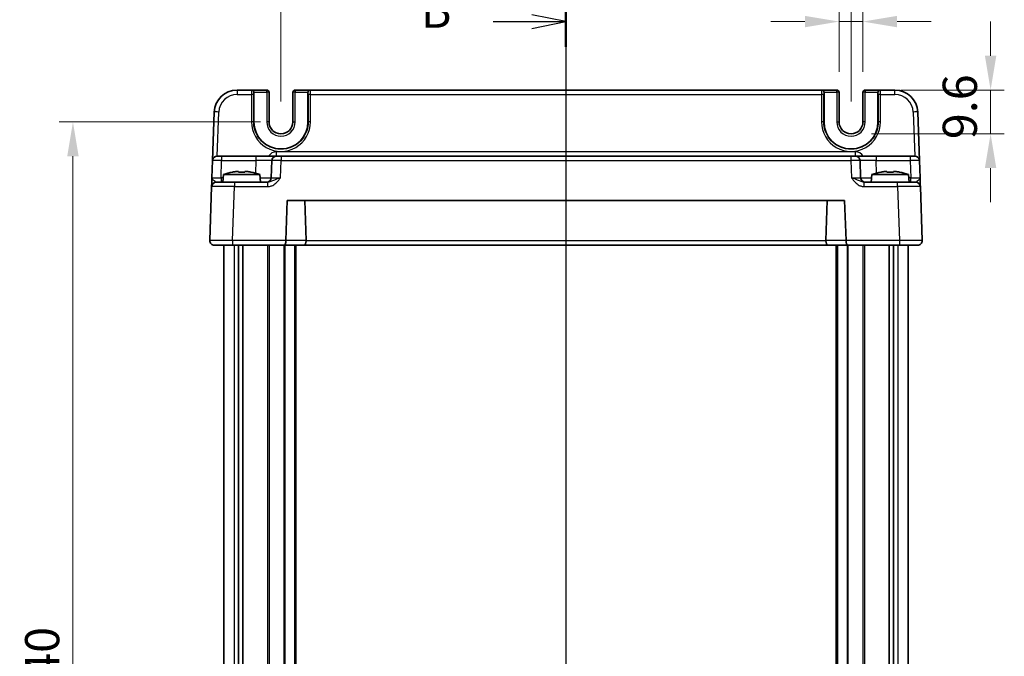
# Model space of a CAD drawing. Units: millimetres. Extents: x 36 to 4367, y 20 to 863.
# Drawn here: x 1407 to 1622, y 578 to 717 of the extents above; entities that cross this region are included whole.
import ezdxf

# ---------------------------------------------------------------- set-up
doc = ezdxf.new("R2010")
doc.units = ezdxf.units.MM
doc.header["$LTSCALE"] = 2.5
doc.linetypes.add('AM_ISO08W050', pattern=[18, 12, -1.5, 3, -1.5])
doc.layers.get('Defpoints').update_dxf_attribs({"lineweight": 25})
for name, color, linetype, lineweight in [('AM_7', 4, 'AM_ISO08W050', 25), ('Dimension (ISO)', 7, 'Continuous', 18), ('Dimension (ISO) @ 1', 7, 'Continuous', 18), ('Section Line (ISO)', 7, 'Continuous', 25), ('Visible (ISO)', 7, 'Continuous', 35), ('Visible Narrow (ISO)', 7, 'Continuous', 25)]:
    doc.layers.add(name, color=color, linetype=linetype, lineweight=lineweight)
doc.styles.add('Note Text (TK)', font='MS PGothic.ttf')
doc.dimstyles.new('Default - Method 1b (TK)', dxfattribs={"dimscale": 2.5, "dimtxt": 2.5, "dimasz": 2.5, "dimexe": 1, "dimexo": 1.5, "dimgap": 1, "dimtad": 1, "dimtoh": 1, "dimrnd": 1e-08, "dimdsep": 46, "dimtxsty": 'Note Text (TK)', "dimcen": 0.09, "dimdle": 5, "dimclrd": 100, "dimclre": 100, "dimclrt": 7, "dimadec": 1, "dimazin": 1, "dimtfac": 1, "dimtmove": 0, "dimatfit": 3, "dimfxl": 0, "dimtolj": 1, "dimlwd": -1, "dimlwe": -1, "dimarcsym": 0})

# ---------------------------------------------------------------- blocks, each defined once
blk = doc.blocks.new('2dTransSection1')
at = {"layer": 'Section Line (ISO)', "linetype": 'Continuous'}
for p, q in [((182.023, 240.759), (182.023, 146.412)), ((182.023, 238.925), (179.523, 239.425)), ((176.697, 238.925), (179.523, 238.925)), ((179.523, 238.925), (182.023, 238.925)), ((179.523, 238.425), (182.023, 238.925))]:
    blk.add_line(p, q, dxfattribs=at)
at = {"layer": 'Section Line (ISO)', "linetype": 'Continuous', "lineweight": 50}
blk.add_line((182.023, 240.759), (182.023, 237.091), dxfattribs=at)
at = {"layer": 'Section Line (ISO)', "insert": (171.412, 237.697), "char_height": 2.5, "attachment_point": 7, "style": 'Note Text (TK)'}
blk.add_mtext('B', dxfattribs=at)
blk = doc.blocks.new('*D29')
at = {"layer": 'Defpoints', "color": 0, "transparency": 16777216}
for p in [(1586.22, 717.02), (1586.22, 701.52), (1591.42, 701.52)]:
    blk.add_point(p, dxfattribs=at)
at = {"layer": 'Dimension (ISO)', "color": 100, "transparency": 16777216}
for p, q in [((1586.22, 706.02), (1586.22, 720.02)), ((1591.42, 706.02), (1591.42, 720.02)), ((1578.72, 717.02), (1571.22, 717.02)), ((1591.42, 717.02), (1586.22, 717.02)), ((1598.92, 717.02), (1606.42, 717.02))]:
    blk.add_line(p, q, dxfattribs=at)
for points in [[(1578.72, 718.27), (1578.72, 715.77), (1586.22, 717.02)], [(1598.92, 718.27), (1598.92, 715.77), (1591.42, 717.02)]]:
    blk.add_solid(points, dxfattribs=at)
at = {"layer": 'Dimension (ISO)', "color": 7, "transparency": 16777216, "insert": (1582.81, 723.77), "char_height": 7.5, "attachment_point": 4, "style": 'Note Text (TK)'}
blk.add_mtext('\\A1;5.2', dxfattribs=at)
blk = doc.blocks.new('*D30')
at = {"layer": 'Defpoints', "color": 0, "transparency": 16777216}
for p in [(1595.22, 702.02), (1588.82, 692.42), (1619.43, 692.42)]:
    blk.add_point(p, dxfattribs=at)
at = {"layer": 'Dimension (ISO)', "color": 100, "transparency": 16777216}
for p, q in [((1619.43, 709.52), (1619.43, 717.02)), ((1599.72, 702.02), (1622.43, 702.02)), ((1619.43, 702.02), (1619.43, 692.42)), ((1593.32, 692.42), (1622.43, 692.42)), ((1619.43, 684.92), (1619.43, 677.42))]:
    blk.add_line(p, q, dxfattribs=at)
for points in [[(1618.18, 709.52), (1620.68, 709.52), (1619.43, 702.02)], [(1618.18, 684.92), (1620.68, 684.92), (1619.43, 692.42)]]:
    blk.add_solid(points, dxfattribs=at)
at = {"layer": 'Dimension (ISO)', "color": 7, "transparency": 16777216, "insert": (1612.68, 691.25), "char_height": 7.5, "attachment_point": 4, "rotation": 90, "style": 'Note Text (TK)'}
blk.add_mtext('\\A1;9.6', dxfattribs=at)
blk = doc.blocks.new('*D31')
at = {"layer": 'Defpoints', "color": 0, "transparency": 16777216}
for p in [(1588.82, 732.02), (1463.82, 695.02), (1588.82, 695.02)]:
    blk.add_point(p, dxfattribs=at)
at = {"layer": 'Dimension (ISO)', "color": 100, "transparency": 16777216}
for p, q in [((1463.82, 699.52), (1463.82, 735.02)), ((1588.82, 699.52), (1588.82, 735.02)), ((1471.32, 732.02), (1581.32, 732.02))]:
    blk.add_line(p, q, dxfattribs=at)
for points in [[(1471.32, 733.27), (1471.32, 730.77), (1463.82, 732.02)], [(1581.32, 733.27), (1581.32, 730.77), (1588.82, 732.02)]]:
    blk.add_solid(points, dxfattribs=at)
at = {"layer": 'Dimension (ISO)', "color": 7, "transparency": 16777216, "insert": (1518.99, 738.77), "char_height": 7.5, "attachment_point": 4, "style": 'Note Text (TK)'}
blk.add_mtext('\\A1;125', dxfattribs=at)
blk = doc.blocks.new('*D32')
at = {"layer": 'Defpoints', "color": 0, "transparency": 16777216}
for p in [(1463.82, 695.02), (1418.21, 455.02), (1463.82, 455.02)]:
    blk.add_point(p, dxfattribs=at)
at = {"layer": 'Dimension (ISO)', "color": 100, "transparency": 16777216}
for p, q in [((1459.32, 695.02), (1415.21, 695.02)), ((1418.21, 687.52), (1418.21, 462.52)), ((1459.32, 455.02), (1415.21, 455.02))]:
    blk.add_line(p, q, dxfattribs=at)
for points in [[(1416.96, 687.52), (1419.46, 687.52), (1418.21, 695.02)], [(1416.96, 462.52), (1419.46, 462.52), (1418.21, 455.02)]]:
    blk.add_solid(points, dxfattribs=at)
at = {"layer": 'Dimension (ISO)', "color": 7, "transparency": 16777216, "insert": (1411.46, 567.31), "char_height": 7.5, "attachment_point": 4, "rotation": 90, "style": 'Note Text (TK)'}
blk.add_mtext('\\A1;240', dxfattribs=at)

msp = doc.modelspace()

# ---------------------------------------------------------------- linework, layer by layer
at = {"layer": 'AM_7'}
msp.add_line((1526.3193, 705.0209), (1526.3193, 445.0209), dxfattribs=at)
at = {"layer": 'Visible (ISO)'}
for p, q in [((1457.3628, 702.0209), (1454.185, 702.0209)), ((1457.416, 702.0209), (1457.3628, 702.0209)), ((1460.706, 702.0209), (1457.416, 702.0209)), ((1470.2225, 702.0209), (1466.9325, 702.0209)), ((1470.2757, 702.0209), (1470.2225, 702.0209)), ((1582.3628, 702.0209), (1470.2757, 702.0209)), ((1582.416, 702.0209), (1582.3628, 702.0209)), ((1585.706, 702.0209), (1582.416, 702.0209)), ((1595.2225, 702.0209), (1591.9325, 702.0209)), ((1595.2757, 702.0209), (1595.2225, 702.0209)), ((1598.4535, 702.0209), (1595.2757, 702.0209)), ((1457.9031, 695.0209), (1457.9031, 701.5209)), ((1461.206, 695.0209), (1461.206, 701.5209)), ((1466.4325, 701.5209), (1466.4325, 695.0209)), ((1469.7355, 701.5209), (1469.7355, 695.0209)), ((1582.9031, 695.0209), (1582.9031, 701.5209)), ((1586.206, 695.0209), (1586.206, 701.5209)), ((1591.4325, 701.5209), (1591.4325, 695.0209)), ((1594.7355, 701.5209), (1594.7355, 695.0209)), ((1449.1881, 697.1954), (1448.8165, 686.5558)), ((1603.822, 686.5558), (1603.4505, 697.1954)), ((1449.8159, 687.5209), (1450.8153, 687.5209)), ((1458.3367, 687.5209), (1450.8153, 687.5209)), ((1462.834, 687.5209), (1458.3367, 687.5209)), ((1462.834, 687.5209), (1463.8334, 687.5209)), ((1588.8051, 687.5209), (1463.8334, 687.5209)), ((1588.8051, 687.5209), (1589.8045, 687.5209)), ((1594.3018, 687.5209), (1589.8045, 687.5209)), ((1601.8232, 687.5209), (1594.3018, 687.5209)), ((1601.8232, 687.5209), (1602.8226, 687.5209)), ((1448.8165, 686.5558), (1448.6849, 682.786)), ((1461.8346, 686.5558), (1461.703, 682.786)), ((1590.9356, 682.786), (1590.8039, 686.5558)), ((1603.9537, 682.786), (1603.822, 686.5558)), ((1451.218, 683.5209), (1451.0693, 681.8209)), ((1459.2205, 683.5209), (1451.218, 683.5209)), ((1453.8275, 684.1295), (1454.5026, 684.1295)), ((1455.9359, 684.1295), (1456.6111, 684.1295)), ((1459.2205, 683.5209), (1459.3693, 681.8209)), ((1593.418, 683.5209), (1593.2693, 681.8209)), ((1601.4205, 683.5209), (1593.418, 683.5209)), ((1596.0275, 684.1295), (1596.7026, 684.1295)), ((1598.1359, 684.1295), (1598.8111, 684.1295)), ((1601.4205, 683.5209), (1601.5693, 681.8209)), ((1448.6175, 680.8558), (1448.2054, 669.0558)), ((1449.6169, 681.8209), (1453.6144, 681.8209)), ((1460.8996, 681.8209), (1453.6144, 681.8209)), ((1599.0241, 681.8209), (1591.7389, 681.8209)), ((1599.0241, 681.8209), (1603.0217, 681.8209)), ((1604.4331, 669.0558), (1604.0211, 680.8558)), ((1464.9054, 669.0558), (1465.2115, 677.8209)), ((1465.2115, 677.8209), (1587.427, 677.8209)), ((1469.3343, 669.0209), (1469.027, 677.8209)), ((1583.3042, 669.0209), (1583.6115, 677.8209)), ((1587.427, 677.8209), (1587.7331, 669.0558)), ((1453.2024, 668.0209), (1449.2048, 668.0209)), ((1451.3193, 668.0209), (1451.3193, 482.0209)), ((1453.2024, 668.0209), (1464.4906, 668.0209)), ((1454.5102, 668.0209), (1454.5102, 482.0209)), ((1455.4283, 668.0209), (1455.4283, 482.0209)), ((1464.4906, 668.0209), (1468.9207, 668.0209)), ((1467.0693, 668.0209), (1467.0693, 482.0209)), ((1468.9207, 668.0209), (1583.7178, 668.0209)), ((1583.7178, 668.0209), (1588.1479, 668.0209)), ((1585.5693, 668.0209), (1585.5693, 482.0209)), ((1588.1479, 668.0209), (1599.4362, 668.0209)), ((1597.2103, 668.0209), (1597.2103, 482.0209)), ((1598.1283, 668.0209), (1598.1283, 482.0209)), ((1603.4337, 668.0209), (1599.4362, 668.0209)), ((1601.3193, 668.0209), (1601.3193, 482.0209))]:
    msp.add_line(p, q, dxfattribs=at)
for centre, radius, start, end in [((1454.185, 697.0209), 5, 90, 178), ((1460.706, 701.5209), 0.5, 0, 90), ((1466.9325, 701.5209), 0.5, 90, 180), ((1585.706, 701.5209), 0.5, 0, 90), ((1591.9325, 701.5209), 0.5, 90, 180), ((1598.4535, 697.0209), 5, 2, 90), ((1463.8193, 695.0209), 5.9162, 180, 0), ((1463.8193, 695.0209), 2.6133, 180, 0), ((1588.8193, 695.0209), 5.9162, 180, 0), ((1588.8193, 695.0209), 2.6133, 180, 0), ((1449.8159, 686.5209), 1, 90, 178), ((1462.834, 686.5209), 1, 90, 178), ((1589.8045, 686.5209), 1, 2, 90), ((1602.8226, 686.5209), 1, 2, 90), ((1456.4485, 667.7665), 16.6, 101.292643, 108.36625), ((1453.99, 667.7665), 16.6, 71.63375, 78.707357), ((1460.7036, 682.8209), 1, 270, 358), ((1591.9349, 682.8209), 1, 182, 270), ((1598.6485, 667.7665), 16.6, 101.292643, 108.36625), ((1596.19, 667.7665), 16.6, 71.63375, 78.707357), ((1449.6169, 680.8209), 1, 90, 178), ((1603.0217, 680.8209), 1, 2, 90), ((1449.2048, 669.0209), 1, 178, 270), ((1465.9048, 669.0209), 1, 178, 180), ((1586.7337, 669.0209), 1, 0, 2), ((1603.4337, 669.0209), 1, 270, 2)]:
    msp.add_arc(centre, radius, start, end, dxfattribs=at)
for centre, major_axis, ratio, start_param, end_param in [((1457.416, 701.5209), (0, 0.5), 0.97415687, 4.71238898, 6.28318531), ((1470.2225, 701.5209), (0, 0.5), 0.97415687, 0, 1.57079633), ((1582.416, 701.5209), (0, 0.5), 0.97415687, 4.71238898, 6.28318531), ((1595.2225, 701.5209), (0, 0.5), 0.97415687, 0, 1.57079633), ((1464.4906, 669.0209), (0, 1), 0.41421356, 3.14159265, 4.71238898), ((1468.9207, 669.0209), (0, -1), 0.41421356, 0, 1.53588974), ((1467.9201, 669.0209), (1.4142, -0.0493), 0.70624659, 0.01437889, 0.04928548), ((1584.7184, 669.0209), (-1.4142, -0.0493), 0.70624659, 6.23389983, 6.26880642), ((1583.7178, 669.0209), (0, -1), 0.41421356, 4.74729557, 6.28318531), ((1588.1479, 669.0209), (0, 1), 0.41421356, 1.57079633, 3.14159265)]:
    msp.add_ellipse(centre, major_axis=major_axis, ratio=ratio, start_param=start_param, end_param=end_param, dxfattribs=at)
for points, knots in [([(1448.6849, 682.786), (1448.673, 682.4448), (1448.661, 682.1018), (1448.6411, 681.5328), (1448.6328, 681.2953), (1448.6232, 681.0209), (1448.6205, 680.9425), (1448.618, 680.8701), (1448.6175, 680.8558), (1448.6175, 680.8558)], [-0.00063885, -0.00063885, -0.00063885, -0.00063885, 0.124881105, 0.124881105, 0.238025853, 0.238025853, 0.308741321, 0.308741321, 0.352938488, 0.352938488, 0.352938488, 0.352938488]), ([(1453.8275, 684.1295), (1453.7765, 684.1218), (1453.7254, 684.1137), (1453.5195, 684.0802), (1453.3642, 684.0524), (1453.2086, 684.0221)], [4.8174915459, 4.8174915459, 4.8174915459, 4.8174915459, 4.8321692807, 4.8321692807, 4.8765667973, 4.8765667973, 4.8765667973, 4.8765667973]), ([(1454.5026, 684.0221), (1454.5026, 684.0524), (1454.5026, 684.0802), (1454.5026, 684.1137), (1454.5026, 684.1218), (1454.5026, 684.1295)], [4.4863158772, 4.4863158772, 4.4863158772, 4.4863158772, 4.5307133937, 4.5307133937, 4.5453911286, 4.5453911286, 4.5453911286, 4.5453911286]), ([(1455.9359, 684.0221), (1455.6891, 684.0378), (1455.4456, 684.0451), (1454.9929, 684.0451), (1454.7494, 684.0378), (1454.5026, 684.0221)], [4.331071921, 4.331071921, 4.331071921, 4.331071921, 4.398975087, 4.398975087, 4.466878254, 4.466878254, 4.466878254, 4.466878254]), ([(1455.9359, 684.1295), (1455.9359, 684.1218), (1455.9359, 684.1137), (1455.9359, 684.0802), (1455.9359, 684.0524), (1455.9359, 684.0221)], [4.8174915459, 4.8174915459, 4.8174915459, 4.8174915459, 4.8321692807, 4.8321692807, 4.8765667973, 4.8765667973, 4.8765667973, 4.8765667973]), ([(1457.2299, 684.0221), (1457.0743, 684.0524), (1456.919, 684.0802), (1456.7131, 684.1137), (1456.6621, 684.1218), (1456.6111, 684.1295)], [4.4863158772, 4.4863158772, 4.4863158772, 4.4863158772, 4.5307133937, 4.5307133937, 4.5453911286, 4.5453911286, 4.5453911286, 4.5453911286]), ([(1596.0275, 684.1295), (1595.9765, 684.1218), (1595.9254, 684.1137), (1595.7195, 684.0802), (1595.5642, 684.0524), (1595.4086, 684.0221)], [4.8174915459, 4.8174915459, 4.8174915459, 4.8174915459, 4.8321692807, 4.8321692807, 4.8765667973, 4.8765667973, 4.8765667973, 4.8765667973]), ([(1596.7026, 684.0221), (1596.7026, 684.0524), (1596.7026, 684.0802), (1596.7026, 684.1137), (1596.7026, 684.1218), (1596.7026, 684.1295)], [4.4863158772, 4.4863158772, 4.4863158772, 4.4863158772, 4.5307133937, 4.5307133937, 4.5453911286, 4.5453911286, 4.5453911286, 4.5453911286]), ([(1598.1359, 684.0221), (1597.8891, 684.0378), (1597.6456, 684.0451), (1597.1929, 684.0451), (1596.9494, 684.0378), (1596.7026, 684.0221)], [4.331071921, 4.331071921, 4.331071921, 4.331071921, 4.398975087, 4.398975087, 4.466878254, 4.466878254, 4.466878254, 4.466878254]), ([(1598.1359, 684.1295), (1598.1359, 684.1218), (1598.1359, 684.1137), (1598.1359, 684.0802), (1598.1359, 684.0524), (1598.1359, 684.0221)], [4.8174915459, 4.8174915459, 4.8174915459, 4.8174915459, 4.8321692807, 4.8321692807, 4.8765667973, 4.8765667973, 4.8765667973, 4.8765667973]), ([(1599.4299, 684.0221), (1599.2743, 684.0524), (1599.119, 684.0802), (1598.9131, 684.1137), (1598.8621, 684.1218), (1598.8111, 684.1295)], [4.4863158772, 4.4863158772, 4.4863158772, 4.4863158772, 4.5307133937, 4.5307133937, 4.5453911286, 4.5453911286, 4.5453911286, 4.5453911286]), ([(1604.0211, 680.8558), (1604.0211, 680.8558), (1604.0206, 680.8701), (1604.018, 680.9425), (1604.0153, 681.0209), (1604.0057, 681.2953), (1603.9974, 681.5328), (1603.9775, 682.1018), (1603.9656, 682.4448), (1603.9537, 682.786)], [0, 0, 0, 0, 0.044197167, 0.044197167, 0.114912634, 0.114912634, 0.228057382, 0.228057382, 0.353577336, 0.353577336, 0.353577336, 0.353577336])]:
    msp.add_open_spline(points, degree=3, knots=knots, dxfattribs=at)
for points in [[(1453.2086, 684.0221), (1453.2013, 684.0378), (1453.1979, 684.0451), (1453.1979, 684.0451)], [(1457.2407, 684.0451), (1457.2407, 684.0451), (1457.2373, 684.0378), (1457.2299, 684.0221)], [(1595.4086, 684.0221), (1595.4013, 684.0378), (1595.3979, 684.0451), (1595.3979, 684.0451)], [(1599.4407, 684.0451), (1599.4407, 684.0451), (1599.4373, 684.0378), (1599.4299, 684.0221)]]:
    msp.add_open_spline(points, degree=3, dxfattribs=at)
at = {"layer": 'Visible Narrow (ISO)'}
for p, q in [((1454.185, 702.0209), (1454.185, 701.0558)), ((1460.706, 701.5209), (1460.706, 702.0209)), ((1466.9325, 702.0209), (1466.9325, 701.5209)), ((1585.706, 701.5209), (1585.706, 702.0209)), ((1591.9325, 702.0209), (1591.9325, 701.5209)), ((1598.4535, 701.0558), (1598.4535, 702.0209)), ((1454.185, 701.0558), (1457.3498, 701.0558)), ((1457.3498, 701.0558), (1457.3443, 695.0383)), ((1457.8441, 695.0209), (1457.8496, 701.0383)), ((1457.8627, 701.5209), (1457.9031, 701.5209)), ((1457.9031, 701.5209), (1460.706, 701.5209)), ((1461.206, 701.5209), (1460.706, 701.5209)), ((1460.706, 701.5209), (1460.706, 695.0209)), ((1466.9325, 701.5209), (1466.4325, 701.5209)), ((1466.9325, 695.0209), (1466.9325, 701.5209)), ((1466.9325, 701.5209), (1469.7355, 701.5209)), ((1469.7355, 701.5209), (1469.7758, 701.5209)), ((1469.7889, 701.0383), (1469.7944, 695.0209)), ((1470.2888, 701.0558), (1582.3498, 701.0558)), ((1470.2943, 695.0383), (1470.2888, 701.0558)), ((1582.3498, 701.0558), (1582.3443, 695.0383)), ((1582.8441, 695.0209), (1582.8496, 701.0383)), ((1582.8627, 701.5209), (1582.9031, 701.5209)), ((1582.9031, 701.5209), (1585.706, 701.5209)), ((1586.206, 701.5209), (1585.706, 701.5209)), ((1585.706, 701.5209), (1585.706, 695.0209)), ((1591.9325, 701.5209), (1591.4325, 701.5209)), ((1591.9325, 695.0209), (1591.9325, 701.5209)), ((1591.9325, 701.5209), (1594.7355, 701.5209)), ((1594.7355, 701.5209), (1594.7758, 701.5209)), ((1594.7889, 701.0383), (1594.7944, 695.0209)), ((1595.2888, 701.0558), (1598.4535, 701.0558)), ((1595.2943, 695.0383), (1595.2888, 701.0558)), ((1449.8496, 687.5209), (1450.1874, 697.1954)), ((1602.4511, 697.1954), (1602.7889, 687.5209)), ((1457.8441, 695.0209), (1457.9031, 695.0209)), ((1461.206, 695.0209), (1460.706, 695.0209)), ((1466.4325, 695.0209), (1466.9325, 695.0209)), ((1469.7944, 695.0209), (1469.7355, 695.0209)), ((1582.8441, 695.0209), (1582.9031, 695.0209)), ((1585.706, 695.0209), (1586.206, 695.0209)), ((1591.9325, 695.0209), (1591.4325, 695.0209)), ((1594.7944, 695.0209), (1594.7355, 695.0209)), ((1450.8153, 687.5209), (1450.8153, 686.5558)), ((1458.3367, 687.5209), (1458.3367, 686.5558)), ((1462.834, 687.5209), (1462.834, 688.486)), ((1589.8045, 688.486), (1462.834, 688.486)), ((1463.8334, 687.5209), (1463.8334, 686.5558)), ((1588.8051, 687.5209), (1588.8051, 686.5558)), ((1589.8045, 687.5209), (1589.8045, 688.486)), ((1594.3018, 687.5209), (1594.3018, 686.5558)), ((1601.8232, 687.5209), (1601.8232, 686.5558)), ((1450.6837, 682.786), (1450.8153, 686.5558)), ((1450.8153, 686.5558), (1458.3367, 686.5558)), ((1458.3367, 686.5558), (1458.241, 683.813)), ((1463.7017, 682.786), (1463.8334, 686.5558)), ((1463.8334, 686.5558), (1588.8051, 686.5558)), ((1588.8051, 686.5558), (1588.9368, 682.786)), ((1594.3976, 683.813), (1594.3018, 686.5558)), ((1594.3018, 686.5558), (1601.8232, 686.5558)), ((1601.8232, 686.5558), (1601.9549, 682.786)), ((1451.1537, 682.786), (1450.6837, 682.786)), ((1450.6837, 682.786), (1450.6837, 681.8209)), ((1601.9549, 682.786), (1601.4848, 682.786)), ((1601.9549, 681.8209), (1601.9549, 682.786)), ((1453.2024, 669.0558), (1453.6144, 680.8558)), ((1453.6144, 681.8209), (1453.6144, 680.8558)), ((1453.6144, 680.8558), (1460.8996, 680.8558)), ((1460.8996, 681.8209), (1460.8996, 680.8558)), ((1591.7389, 680.8558), (1591.7389, 681.8209)), ((1591.7389, 680.8558), (1599.0241, 680.8558)), ((1599.0241, 680.8558), (1599.0241, 681.8209)), ((1599.0241, 680.8558), (1599.4362, 669.0558)), ((1453.2024, 669.0558), (1453.2024, 668.0209)), ((1464.9054, 669.0558), (1453.2024, 669.0558)), ((1453.5378, 668.0209), (1453.5378, 482.0209)), ((1460.8623, 668.0209), (1460.8623, 482.0209)), ((1461.2158, 668.0209), (1461.2158, 482.0209)), ((1464.4815, 668.0209), (1464.4815, 482.0209)), ((1464.6936, 668.0209), (1464.6936, 482.0209)), ((1469.3343, 669.0209), (1464.9048, 669.0209)), ((1466.7693, 668.0209), (1466.7693, 482.0209)), ((1583.3038, 668.986), (1469.3347, 668.986)), ((1587.7337, 669.0209), (1583.3042, 669.0209)), ((1585.8693, 668.0209), (1585.8693, 482.0209)), ((1599.4362, 669.0558), (1587.7331, 669.0558)), ((1587.9449, 668.0209), (1587.9449, 482.0209)), ((1588.157, 668.0209), (1588.157, 482.0209)), ((1591.4227, 668.0209), (1591.4227, 482.0209)), ((1591.7763, 668.0209), (1591.7763, 482.0209)), ((1599.1007, 668.0209), (1599.1007, 482.0209)), ((1599.4362, 669.0558), (1599.4362, 668.0209))]:
    msp.add_line(p, q, dxfattribs=at)
for centre, radius, start, end in [((1454.185, 697.0558), 4, 90, 178), ((1598.4535, 697.0558), 4, 2, 90), ((1463.8193, 695.0209), 3.1133, 180, 0), ((1588.8193, 695.0209), 3.1133, 180, 0), ((1462.834, 686.486), 2, 90, 148.838659), ((1589.8045, 686.486), 2, 31.161341, 90)]:
    msp.add_arc(centre, radius, start, end, dxfattribs=at)
for centre, major_axis, ratio, start_param, end_param in [((1457.3628, 701.0209), (0, -1), 0.01309296, 3.14159265, 4.6774824), ((1457.3628, 701.5209), (0, 0.5), 0.99965732, 4.71238898, 6.28318531), ((1470.2757, 701.5209), (0, 0.5), 0.99965732, 0, 1.57079633), ((1470.2757, 701.0209), (0, 1), 0.01309296, 4.74729557, 6.28318531), ((1582.3628, 701.0209), (0, -1), 0.01309296, 3.14159265, 4.6774824), ((1582.3628, 701.5209), (0, 0.5), 0.99965732, 4.71238898, 6.28318531), ((1595.2757, 701.5209), (0, 0.5), 0.99965732, 0, 1.57079633), ((1595.2757, 701.0209), (0, 1), 0.01309296, 4.74729557, 6.28318531), ((1457.3498, 701.0383), (0.5, -0.0005), 0.03489948, 0.0261959, 1.57082824), ((1457.8627, 701.0209), (0, 0.5), 0.02618592, 0, 1.53588974), ((1469.7758, 701.0209), (0, -0.5), 0.02618592, 1.60570291, 3.14159265), ((1470.2888, 701.0383), (-0.5, -0.0005), 0.03489948, 4.71235707, 6.25698941), ((1582.3498, 701.0383), (0.5, -0.0005), 0.03489948, 0.0261959, 1.57082824), ((1582.8627, 701.0209), (0, 0.5), 0.02618592, 0, 1.53588974), ((1594.7758, 701.0209), (0, -0.5), 0.02618592, 1.60570291, 3.14159265), ((1595.2888, 701.0383), (-0.5, -0.0005), 0.03489948, 4.71235707, 6.25698941), ((1450.1874, 697.1605), (-0.9994, 0.0349), 0.03487826, 4.71360696, 6.28318531), ((1602.4511, 697.1605), (0.9994, 0.0349), 0.03487826, 0, 1.56957835), ((1463.8193, 695.0324), (0, -6.475), 0.99999958, 4.71147455, 7.85489607), ((1457.3443, 695.0209), (0.5, -0.0005), 0.03489948, 0.0261959, 1.57082824), ((1470.2943, 695.0209), (-0.5, -0.0005), 0.03489948, 4.71235707, 6.25698941), ((1588.8193, 695.0324), (0, -6.475), 0.99999958, 4.71147455, 7.85489607), ((1582.3443, 695.0209), (0.5, -0.0005), 0.03489948, 0.0261959, 1.57082824), ((1595.2943, 695.0209), (-0.5, -0.0005), 0.03489948, 4.71235707, 6.25698941), ((1450.8165, 686.5209), (2, -0.0349), 0.01743381, 1.57170981, 3.14128816), ((1458.3313, 686.5209), (3.5034, 0.0349), 0.00994517, 6.28273874, 7.8523171), ((1463.8346, 686.5209), (2, -0.0349), 0.01743381, 1.57170981, 3.14128816), ((1588.8039, 686.5209), (2, 0.0349), 0.01743381, 0.00030449, 1.56988285), ((1594.3073, 686.5209), (3.5034, -0.0349), 0.00994517, 1.57246087, 3.14203922), ((1601.822, 686.5209), (2, 0.0349), 0.01743381, 0.00030449, 1.56988285), ((1450.6873, 682.8209), (-2.0024, -0.0349), 0.0173914, 6.28227405, 7.8518524), ((1458.202, 682.8209), (-3.5009, 0.0349), 0.00995902, 1.88557368, 3.14134422), ((1463.7054, 682.8209), (-2.0024, -0.0349), 0.0173914, 6.28227405, 7.8518524), ((1588.9331, 682.8209), (-2.0024, 0.0349), 0.0173914, 1.57292556, 3.14250391), ((1594.4365, 682.8209), (-3.5009, -0.0349), 0.00995902, 0.00024844, 1.25601898), ((1601.9512, 682.8209), (-2.0024, 0.0349), 0.0173914, 1.57292556, 3.14250391), ((1453.6193, 680.8209), (5.0018, -0.0349), 0.00697021, 1.57181957, 3.14139792), ((1599.0192, 680.8209), (5.0018, 0.0349), 0.00697021, 0.00019473, 1.56977309), ((1453.2072, 669.0209), (-5.0018, 0.0349), 0.00697021, 4.71341222, 6.28299057), ((1599.4313, 669.0209), (-5.0018, -0.0349), 0.00697021, 3.14178738, 4.71136574)]:
    msp.add_ellipse(centre, major_axis=major_axis, ratio=ratio, start_param=start_param, end_param=end_param, dxfattribs=at)
for points, knots in [([(1469.7944, 695.0209), (1469.7957, 693.7057), (1469.3471, 692.3925), (1467.4005, 689.8831), (1465.5426, 688.999), (1462.1529, 689.0762), (1460.6453, 689.7261), (1458.8969, 691.4953), (1458.3915, 692.3396), (1457.9333, 693.8251), (1457.8435, 694.423), (1457.8441, 695.0209)], [-1.57171076, -1.57171076, -1.57171076, -1.57171076, -0.91097125, -0.91097125, 0.02276654, 0.02276654, 0.79123499, 0.79123499, 1.27152777, 1.27152777, 1.57171076, 1.57171076, 1.57171076, 1.57171076]), ([(1594.7944, 695.0209), (1594.795, 694.423), (1594.7052, 693.8251), (1594.247, 692.3396), (1593.7416, 691.4953), (1591.9932, 689.7261), (1590.4856, 689.0762), (1587.0959, 688.999), (1585.238, 689.8831), (1583.2914, 692.3925), (1582.8428, 693.7057), (1582.8441, 695.0209)], [-1.57171076, -1.57171076, -1.57171076, -1.57171076, -1.27152777, -1.27152777, -0.79123499, -0.79123499, -0.02276654, -0.02276654, 0.91097125, 0.91097125, 1.57171076, 1.57171076, 1.57171076, 1.57171076]), ([(1449.6169, 681.8209), (1449.5924, 681.8209), (1449.565, 681.8281), (1449.4852, 681.8643), (1449.4278, 681.9034), (1449.2515, 682.0407), (1449.1111, 682.1594), (1448.8196, 682.4439), (1448.6789, 682.6154), (1448.6849, 682.786)], [-0.352938488, -0.352938488, -0.352938488, -0.352938488, -0.308741321, -0.308741321, -0.238025853, -0.238025853, -0.124881105, -0.124881105, 0.00063885, 0.00063885, 0.00063885, 0.00063885]), ([(1460.8996, 680.8558), (1461.0469, 680.8558), (1461.1953, 680.8701), (1461.5747, 680.9425), (1461.7995, 681.0209), (1462.3506, 681.2953), (1462.6525, 681.5328), (1463.209, 682.1018), (1463.4599, 682.4448), (1463.7017, 682.786)], [0, 0, 0, 0, 0.044197167, 0.044197167, 0.114912634, 0.114912634, 0.228057381, 0.228057381, 0.353577336, 0.353577336, 0.353577336, 0.353577336]), ([(1463.7017, 682.786), (1463.2189, 682.6154), (1462.7573, 682.4439), (1462.0821, 682.1594), (1461.8248, 682.0407), (1461.436, 681.9034), (1461.2943, 681.8643), (1461.068, 681.8281), (1460.9826, 681.8209), (1460.8996, 681.8209)], [-0.353577336, -0.353577336, -0.353577336, -0.353577336, -0.228057381, -0.228057381, -0.114912634, -0.114912634, -0.044197167, -0.044197167, 0, 0, 0, 0]), ([(1588.9368, 682.786), (1589.1786, 682.4448), (1589.4295, 682.1018), (1589.9861, 681.5328), (1590.2879, 681.2953), (1590.839, 681.0209), (1591.0638, 680.9425), (1591.4432, 680.8701), (1591.5916, 680.8558), (1591.7389, 680.8558)], [-0.000638849, -0.000638849, -0.000638849, -0.000638849, 0.124881106, 0.124881106, 0.238025854, 0.238025854, 0.308741321, 0.308741321, 0.352938488, 0.352938488, 0.352938488, 0.352938488]), ([(1591.7389, 681.8209), (1591.6559, 681.8209), (1591.5705, 681.8281), (1591.3443, 681.8643), (1591.2025, 681.9034), (1590.8137, 682.0407), (1590.5564, 682.1594), (1589.8812, 682.4439), (1589.4196, 682.6154), (1588.9368, 682.786)], [-0.352938488, -0.352938488, -0.352938488, -0.352938488, -0.308741321, -0.308741321, -0.238025854, -0.238025854, -0.124881106, -0.124881106, 0.000638849, 0.000638849, 0.000638849, 0.000638849]), ([(1603.9537, 682.786), (1603.9596, 682.6154), (1603.8189, 682.4439), (1603.5274, 682.1594), (1603.3871, 682.0407), (1603.2107, 681.9034), (1603.1533, 681.8643), (1603.0735, 681.8281), (1603.0461, 681.8209), (1603.0217, 681.8209)], [-0.353577336, -0.353577336, -0.353577336, -0.353577336, -0.228057382, -0.228057382, -0.114912634, -0.114912634, -0.044197167, -0.044197167, 0, 0, 0, 0])]:
    msp.add_open_spline(points, degree=3, knots=knots, dxfattribs=at)

# ---------------------------------------------------------------- block references
at = {"layer": 'Section Line (ISO)', "xscale": 3, "yscale": 3, "zscale": 3}
msp.add_blockref('2dTransSection1', (980.25, 0.2464), dxfattribs=at)

# ---------------------------------------------------------------- dimensions: what is measured, and where the dimension line sits
at = {"layer": 'Dimension (ISO) @ 1', "color": 100, "true_color": 0x00ff3f}
for base, p1, p2, angle, override, picture, middle in [((1588.8193, 732.0209), (1463.8193, 695.0209), (1588.8193, 695.0209), 180, {"dimscale": 1, "dimtxt": 7.5, "dimasz": 7.5, "dimexe": 3, "dimexo": 4.5, "dimgap": 3, "dimtoh": 0, "dimcen": 0.27, "dimtix": 0, "dimtofl": 0, "dimtmove": 0, "dimatfit": 1}, '*D31', (1526.3193, 732.0209)), ((1586.2193, 717.0209), (1591.4193, 701.5209), (1586.2193, 701.5209), 180, {"dimscale": 1, "dimtxt": 7.5, "dimasz": 7.5, "dimexe": 3, "dimexo": 4.5, "dimgap": 3, "dimtoh": 0, "dimcen": 0.27, "dimtix": 0, "dimtofl": 1, "dimtmove": 0, "dimatfit": 1}, '*D29', (1588.8193, 717.0209)), ((1619.4337, 692.4209), (1595.2225, 702.0209), (1588.8193, 692.4209), 90, {"dimscale": 1, "dimtxt": 7.5, "dimasz": 7.5, "dimexe": 3, "dimexo": 4.5, "dimgap": 3, "dimtoh": 0, "dimcen": 0.27, "dimtix": 0, "dimtofl": 1, "dimtmove": 0, "dimatfit": 1}, '*D30', (1619.4337, 697.2209)), ((1418.2054, 455.0209), (1463.8193, 695.0209), (1463.8193, 455.0209), 90, {"dimscale": 1, "dimtxt": 7.5, "dimasz": 7.5, "dimexe": 3, "dimexo": 4.5, "dimgap": 3, "dimtoh": 0, "dimcen": 0.27, "dimtix": 0, "dimtofl": 0, "dimtmove": 0, "dimatfit": 1}, '*D32', (1418.2054, 575.0209))]:
    dim = msp.add_linear_dim(base=base, p1=p1, p2=p2, angle=angle, dimstyle='Default - Method 1b (TK)', override=override, dxfattribs=at)
    dim.commit()
    dim.dimension.update_dxf_attribs({"geometry": picture, "text_midpoint": middle, "dimtype": 128})

doc.saveas('drawing.dxf')
